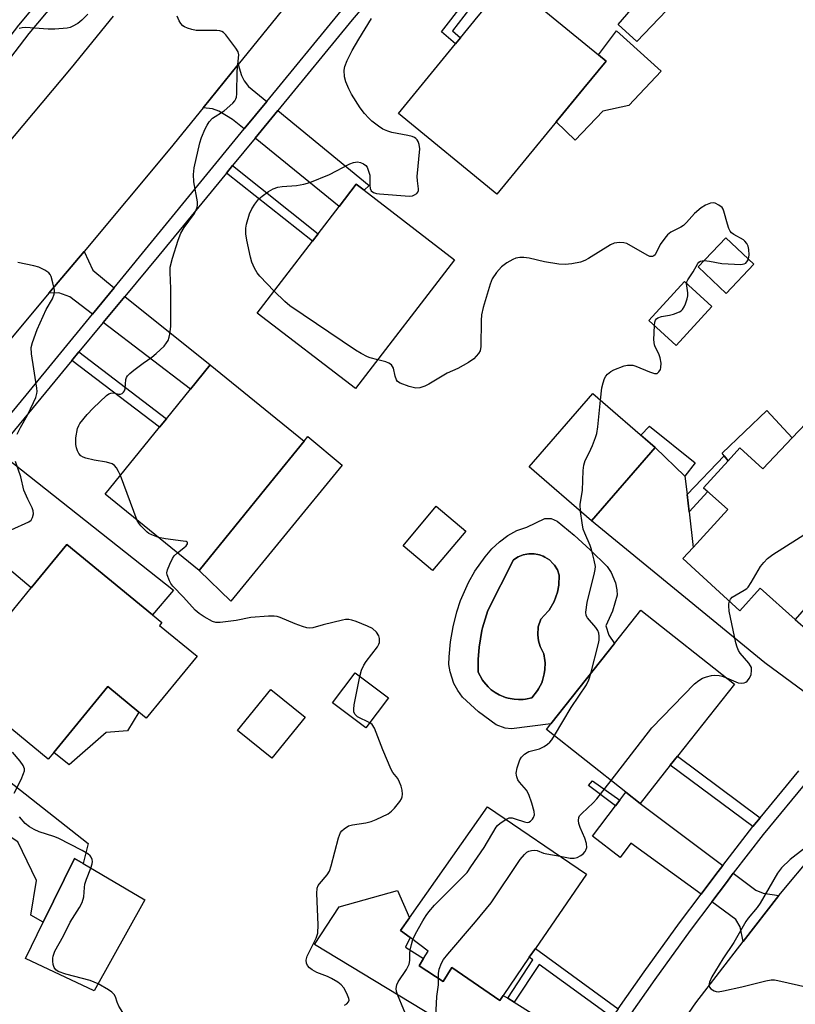
# Model space of a CAD drawing. Units: inches. Extents: x 1285762 to 1291762, y 509451 to 513451.
# Drawn here: x 1288245 to 1288452, y 512310 to 512573 of the extents above; entities that cross this region are included whole.
import ezdxf

# ---------------------------------------------------------------- set-up
doc = ezdxf.new("R2010")
doc.units = ezdxf.units.IN
doc.header["$MEASUREMENT"] = 0
for name, color, linetype in [('BLDG-Footprint', 5, 'Continuous'), ('CULTRL-Pad', 6, 'Continuous'), ('CULTRL-Swimming Pool in Ground', 4, 'Continuous'), ('TRANS-Driveway', 251, 'Continuous'), ('TRANS-Non Street Sidewalk', 7, 'Continuous'), ('TRANS-Road', 130, 'Continuous'), ('TRANS-Street Sidewalk', 7, 'Continuous'), ('Undefined', 1, 'Continuous')]:
    doc.layers.add(name, color=color, linetype=linetype)

msp = doc.modelspace()

# ---------------------------------------------------------------- linework, layer by layer
at = {"layer": 'BLDG-Footprint'}
for points, elevation in [([(1288395.22, 512554.44), (1288371.98, 512526.14), (1288345.75, 512547.69), (1288360.97, 512566.22), (1288362.33, 512567.87), (1288367.02, 512573.59), (1288374.89, 512583.17), (1288399.11, 512563.28), (1288401.13, 512561.63)], 331.25), ([(1288360.74, 512508.65), (1288334.33, 512474.28), (1288308.09, 512494.43), (1288322.78, 512513.55), (1288324.35, 512515.59), (1288329.9, 512522.82), (1288334.5, 512528.81), (1288336.59, 512527.2)], 330.83), ([(1288440.54, 512507.46), (1288433.14, 512499.67), (1288425.7, 512506.73), (1288433.09, 512514.52)], 340.89), ([(1288429.32, 512496.18), (1288419.84, 512485.8), (1288412.53, 512492.47), (1288422.01, 512502.85)], 330.43), ([(1288311.61, 512449.17), (1288292.62, 512425.72), (1288267.5, 512446.07), (1288281.99, 512463.96), (1288283.84, 512466.24), (1288290.24, 512474.15), (1288295.49, 512480.63), (1288320.61, 512460.28)], 329.14), ([(1288414.22, 512458.53), (1288397.26, 512438.98), (1288380.65, 512453.39), (1288397.62, 512472.94)], 330.33), ([(1288454.38, 512464.96), (1288478.49, 512443.66), (1288462.2, 512424.89), (1288460.61, 512423.05), (1288451.56, 512412.63), (1288442.28, 512421.03), (1288436.8, 512414.99), (1288421.63, 512428.94), (1288424.34, 512431.91), (1288433.59, 512442), (1288427.11, 512447.79), (1288433.7, 512455.02), (1288436.82, 512458.43), (1288442.97, 512452.84), (1288450.78, 512461.14)], 332.45), ([(1288363.69, 512436.27), (1288354.85, 512425.73), (1288346.98, 512432.34), (1288355.81, 512442.87)], 329.13), ([(1288292.03, 512402.91), (1288278.47, 512386.37), (1288276.53, 512387.96), (1288268.22, 512394.77), (1288253.81, 512377.19), (1288252.35, 512375.41), (1288227.25, 512396), (1288241.43, 512413.29), (1288243.16, 512415.4), (1288247.81, 512421.07), (1288257.3, 512432.64), (1288280.14, 512413.91), (1288282.65, 512411.85), (1288282.04, 512411.1)], 327.92), ([(1288418.27, 512373.83), (1288410.19, 512363.62), (1288406.43, 512366.6), (1288385.25, 512383.36), (1288386.44, 512384.86), (1288403.4, 512406.29), (1288410.42, 512415.16), (1288435.36, 512395.42), (1288420.16, 512376.22)], 332.12), ([(1288343.08, 512391.74), (1288337.03, 512383.72), (1288328.14, 512390.43), (1288334.18, 512398.44)], 328.35), ([(1288320.83, 512386.58), (1288311.93, 512375.64), (1288302.8, 512383.06), (1288311.7, 512394.01)], 327.95), ([(1288380.65, 512322.54), (1288373.69, 512312.4), (1288372.78, 512311.06), (1288359.99, 512319.83), (1288357.69, 512316.07), (1288351.26, 512320.3), (1288352.46, 512322.23), (1288353.66, 512324.15), (1288348.86, 512327.81), (1288346.33, 512329.74), (1288348.71, 512333.11), (1288369.52, 512362.7), (1288395.88, 512344.72), (1288382.27, 512324.9)], 332.17), ([(1288278.07, 512337.87), (1288264.61, 512313.64), (1288246.27, 512322.23), (1288251.01, 512331.89), (1288259.35, 512348.89), (1288261.66, 512347.53)], 326.46)]:
    msp.add_lwpolyline(points, close=True, dxfattribs=dict(at, elevation=elevation))
at = {"layer": 'CULTRL-Pad'}
for points in [[(1288400.26, 512548.26), (1288392.9, 512540.58), (1288387.82, 512545.43), (1288395.22, 512554.44), (1288401.13, 512561.63), (1288399.11, 512563.28), (1288403.92, 512569.7), (1288415.84, 512558.94), (1288407.16, 512549.78)], [(1288450.78, 512461.14), (1288442.97, 512452.84), (1288436.82, 512458.43), (1288433.71, 512455.02), (1288432.67, 512456.34), (1288432.12, 512457.03), (1288444, 512468.38)], [(1288330.7, 512453.84), (1288301.01, 512417.59), (1288292.62, 512425.72), (1288311.61, 512449.17), (1288320.61, 512460.28), (1288321.58, 512461.48)], [(1288267.77, 512382.53), (1288257.9, 512373.93), (1288253.81, 512377.19), (1288268.22, 512394.77), (1288276.53, 512387.96), (1288273.45, 512382.99)], [(1288262.98, 512352.93), (1288261.66, 512347.53), (1288259.35, 512348.89), (1288251.01, 512331.89), (1288247.71, 512333.8), (1288249.2, 512343.08), (1288244.25, 512353.35), (1288234.73, 512359.48), (1288237.8, 512363.61), (1288235.88, 512365.23), (1288240.32, 512370.78)]]:
    msp.add_lwpolyline(points, close=True, dxfattribs=at)
for points in [[(1288396.85, 512431.23, 0), (1288401.38, 512426.76, 0), (1288402.5, 512425.16, 0), (1288403.64, 512422.47, 0), (1288404.03, 512420.56, 0), (1288404.11, 512419.15, 0), (1288402.84, 512414.85, 0), (1288401.03, 512411.01, 0), (1288401.89, 512408.49, 0), (1288403.4, 512406.29, 0), (1288386.44, 512384.86, 0), (1288375.89, 512383.51, 0), (1288374.2, 512383.7, 0), (1288371.8, 512384.58, 0), (1288367.07, 512388.05, 0), (1288362.87, 512391.94, 0), (1288361.56, 512393.68, 0), (1288360.51, 512395.6, 0), (1288359.5, 512398.7, 0), (1288359.23, 512400.62, 0), (1288359.29, 512402.66, 0), (1288359.66, 512406.71, 0), (1288360.34, 512410.72, 0), (1288361.34, 512414.67, 0), (1288362.31, 512417.71, 0), (1288364.4, 512422.55, 0), (1288366.16, 512425.59, 0), (1288368.85, 512429.42, 0), (1288370.65, 512431.52, 0), (1288372.68, 512433.41, 0), (1288374.91, 512435.04, 0), (1288377.29, 512436.39, 0), (1288380.01, 512437.3, 0), (1288384.79, 512439.62, 0), (1288386.52, 512439.63, 0), (1288388.1, 512438.94, 0), (1288392.65, 512435.15, 0)], [(1288379, 512391.32, 0), (1288379.6, 512391.4, 0), (1288381.36, 512391.76, 0), (1288382.85, 512393.68, 0), (1288383.15, 512394.15, 0), (1288383.97, 512395.81, 0), (1288384.18, 512396.38, 0), (1288384.63, 512398.14, 0), (1288384.8, 512399.33, 0), (1288384.87, 512401.14, 0), (1288384.82, 512401.74, 0), (1288384.54, 512403.54, 0), (1288383.54, 512405.42, 0), (1288383.08, 512406.96, 0), (1288382.89, 512408.55, 0), (1288383.06, 512410.69, 0), (1288383.72, 512412.72, 0), (1288385.69, 512414.88, 0), (1288385.91, 512415.18, 0), (1288387.27, 512417.44, 0), (1288388.18, 512419.92, 0), (1288388.56, 512421.86, 0), (1288388.66, 512424.49, 0), (1288388.14, 512425.87, 0), (1288387.36, 512427.12, 0), (1288387.05, 512427.5, 0), (1288386.01, 512428.54, 0), (1288384.76, 512429.32, 0), (1288384.32, 512429.54, 0), (1288383.4, 512429.89, 0), (1288382.93, 512430.01, 0), (1288381.96, 512430.18, 0), (1288381.47, 512430.21, 0), (1288380.49, 512430.19, 0), (1288380, 512430.13, 0), (1288379.03, 512429.92, 0), (1288378.58, 512429.77, 0), (1288377.69, 512429.35, 0), (1288376.42, 512428.61, 0), (1288369.59, 512415.08, 0), (1288368.2, 512410.4, 0), (1288368.03, 512409.71, 0), (1288367.26, 512405.3, 0), (1288367, 512401.95, 0), (1288367, 512398.59, 0), (1288368.16, 512396.49, 0), (1288368.5, 512396, 0), (1288369.7, 512394.66, 0), (1288370.5, 512393.93, 0), (1288371.57, 512393.16, 0), (1288372.61, 512392.57, 0), (1288374.27, 512391.87, 0), (1288375.05, 512391.64, 0), (1288376.61, 512391.37, 0), (1288377.78, 512391.29, 0)]]:
    msp.add_polyline3d(points, close=True, dxfattribs=at)
at = {"layer": 'CULTRL-Swimming Pool in Ground'}
msp.add_lwpolyline([(1288379, 512391.32), (1288377.78, 512391.29), (1288376.61, 512391.37), (1288375.05, 512391.64), (1288374.27, 512391.87), (1288372.61, 512392.57), (1288371.57, 512393.16), (1288370.5, 512393.93), (1288369.7, 512394.66), (1288368.5, 512396), (1288368.16, 512396.49), (1288367, 512398.59), (1288367, 512401.95), (1288367.26, 512405.3), (1288368.03, 512409.71), (1288368.2, 512410.4), (1288369.59, 512415.08), (1288376.42, 512428.61), (1288377.69, 512429.35), (1288378.58, 512429.77), (1288379.03, 512429.92), (1288380, 512430.13), (1288380.49, 512430.19), (1288381.47, 512430.21), (1288381.96, 512430.18), (1288382.93, 512430.01), (1288383.4, 512429.89), (1288384.32, 512429.54), (1288384.76, 512429.32), (1288386.01, 512428.54), (1288387.05, 512427.5), (1288387.36, 512427.12), (1288388.14, 512425.87), (1288388.66, 512424.49), (1288388.56, 512421.86), (1288388.18, 512419.92), (1288387.27, 512417.44), (1288385.91, 512415.18), (1288385.69, 512414.88), (1288383.72, 512412.72), (1288383.06, 512410.69), (1288382.89, 512408.55), (1288383.08, 512406.96), (1288383.54, 512405.42), (1288384.54, 512403.54), (1288384.82, 512401.74), (1288384.87, 512401.14), (1288384.8, 512399.33), (1288384.63, 512398.14), (1288384.18, 512396.38), (1288383.97, 512395.81), (1288383.15, 512394.15), (1288382.85, 512393.68), (1288381.36, 512391.76), (1288379.6, 512391.4)], close=True, dxfattribs=at)
at = {"layer": 'TRANS-Driveway'}
for points in [[(1288310.63, 512550.85), (1288304.61, 512543.53), (1288301.5, 512546.07), (1288297.79, 512548.27), (1288296.18, 512548.93), (1288293.63, 512549.17), (1288302.95, 512560.68), (1288303.86, 512557.75), (1288304.59, 512556.36), (1288305.73, 512554.88)], [(1288307.56, 512541.11), (1288313.57, 512548.43), (1288337.9, 512528.45), (1288336.59, 512527.2), (1288334.5, 512528.81), (1288329.9, 512522.82)], [(1288269.89, 512501.18), (1288264.11, 512494.13), (1288258.07, 512498.74), (1288255.16, 512499.78), (1288252.53, 512499.68), (1288261.89, 512510.87), (1288264.22, 512505.83)], [(1288267.01, 512491.9), (1288272.78, 512498.86), (1288295.49, 512480.63), (1288290.24, 512474.15)], [(1288224.59, 512440.67), (1288238.66, 512457.68), (1288285.75, 512420.48), (1288280.14, 512413.91), (1288257.3, 512432.64), (1288247.81, 512421.07)], [(1288422.18, 512450.87), (1288422.73, 512446.04), (1288423.26, 512441.39), (1288424.34, 512431.91), (1288421.63, 512428.94), (1288436.8, 512414.99), (1288442.28, 512421.03), (1288451.56, 512412.63), (1288455.01, 512409.66), (1288472, 512395.01), (1288465.05, 512387.04), (1288464.09, 512385.93), (1288443.46, 512401.13), (1288397.26, 512438.98), (1288414.22, 512458.53)], [(1288432.29, 512347.05), (1288430.45, 512344.64), (1288426.48, 512339.36), (1288407.71, 512352.97), (1288404.9, 512349.2), (1288397.53, 512354.83), (1288403.66, 512362.94), (1288404.79, 512364.44), (1288406.43, 512366.6), (1288410.19, 512363.62)], [(1288447.19, 512339.06), (1288437.72, 512326.8), (1288436.93, 512330.69), (1288435.71, 512332.67), (1288429.3, 512337.31), (1288433.23, 512342.54), (1288435.07, 512344.96), (1288441.1, 512340.44), (1288443.06, 512339.69)], [(1288374.89, 512311.65), (1288376.64, 512310.55), (1288396.86, 512297.87), (1288392.97, 512292.1), (1288388.75, 512285.77), (1288374.74, 512294.83), (1288323.33, 512325.96), (1288329.93, 512336.01), (1288345.47, 512340.35), (1288348.71, 512333.11), (1288346.33, 512329.74), (1288348.86, 512327.81), (1288347.61, 512325.23), (1288352.46, 512322.23), (1288351.26, 512320.3), (1288357.69, 512316.07), (1288359.99, 512319.83), (1288372.78, 512311.06), (1288373.69, 512312.4)]]:
    msp.add_lwpolyline(points, close=True, dxfattribs=at)
at = {"layer": 'TRANS-Non Street Sidewalk'}
for points in [[(1288431, 512589.65), (1288409.33, 512566.89), (1288404.35, 512571.36), (1288410.64, 512578.78), (1288414.17, 512575.51), (1288429.04, 512591.52)], [(1288364.69, 512575.6), (1288360.14, 512569.73), (1288362.32, 512567.87), (1288360.97, 512566.22), (1288357.2, 512569.42), (1288363.07, 512576.99)], [(1288299.87, 512531.75), (1288301.5, 512533.74), (1288324.35, 512515.59), (1288322.78, 512513.55)], [(1288258.62, 512481.79), (1288260.5, 512484.04), (1288283.84, 512466.24), (1288281.99, 512463.96)], [(1288422.18, 512450.87), (1288414.22, 512458.53), (1288410.41, 512461.83), (1288412.76, 512464.27), (1288424.87, 512454.49)], [(1288423.26, 512441.39), (1288422.73, 512446.04), (1288432.67, 512456.34), (1288433.71, 512455.02), (1288427.11, 512447.79), (1288428.25, 512446.78)], [(1288442.22, 512359.78), (1288440.29, 512357.43), (1288418.27, 512373.83), (1288420.16, 512376.22)], [(1288404.79, 512364.44), (1288403.66, 512362.94), (1288396.43, 512368.36), (1288397.54, 512369.65)], [(1288404.38, 512308.8), (1288402.73, 512306.45), (1288383.27, 512320.63), (1288376.64, 512310.55), (1288374.89, 512311.65), (1288381.59, 512321.85), (1288380.65, 512322.54), (1288382.27, 512324.9)]]:
    msp.add_lwpolyline(points, close=True, dxfattribs=at)
at = {"layer": 'TRANS-Road'}
for points in [[(1288333.94, 512598.98), (1288302.95, 512560.68), (1288293.63, 512549.17), (1288284.79, 512538.25), (1288261.89, 512510.87), (1288252.53, 512499.68), (1288223.68, 512465.25), (1288222.88, 512464.28), (1288210.62, 512449.41), (1288197.55, 512433.56), (1288181.18, 512413.32), (1288170.58, 512400.22), (1288167.94, 512396.94), (1288142.6, 512365.92), (1288139.94, 512362.68), (1288128.91, 512349.28), (1288105.7, 512321.09), (1288090.94, 512303.12)], [(1288034.43, 512289.35), (1288058.9, 512317.67), (1288063.37, 512323.11), (1288078.31, 512341.29), (1288108.87, 512378.4), (1288113.67, 512384.25), (1288118.28, 512389.87), (1288141.56, 512418.38), (1288147.88, 512426.19), (1288160.84, 512442.22), (1288171.23, 512455.06), (1288188.68, 512476.23), (1288197.55, 512486.98), (1288229.87, 512525.56), (1288240.57, 512538.36), (1288258.54, 512559.85), (1288269.7, 512573.62)], [(1288411.28, 512290.43), (1288425.04, 512310.42), (1288437.72, 512326.8), (1288447.19, 512339.06), (1288475.74, 512373.22)]]:
    msp.add_lwpolyline(points, dxfattribs=at)
at = {"layer": 'TRANS-Street Sidewalk'}
for points in [[(1288020.61, 512298.6, 0), (1288052.53, 512337.15, 0), (1288064.64, 512351.82, 0), (1288064.93, 512352.16, 0), (1288096.09, 512389.28, 0), (1288097.29, 512390.75, 0), (1288103.49, 512398.34, 0), (1288133.75, 512435.38, 0), (1288134.81, 512436.63, 0), (1288136.15, 512438.22, 0), (1288145.9, 512449.79, 0), (1288150.4, 512455.13, 0), (1288168.06, 512476.07, 0), (1288177.89, 512487.94, 0), (1288183.71, 512494.97, 0), (1288190.27, 512502.89, 0), (1288197.81, 512512, 0), (1288219.03, 512538.29, 0), (1288223.57, 512543.92, 0), (1288230.28, 512552.68, 0), (1288244.46, 512571.19, 0), (1288258.65, 512588.23, 0)], [(1288261.43, 512586.12, 0), (1288247.18, 512569.01, 0), (1288229.31, 512545.68, 0), (1288226.28, 512541.79, 0), (1288221.76, 512536.13, 0), (1288200.51, 512509.79, 0), (1288186.38, 512492.73, 0), (1288180.55, 512485.68, 0), (1288170.73, 512473.83, 0), (1288149.7, 512448.89, 0), (1288138.7, 512435.84, 0), (1288136.44, 512433.16, 0), (1288106.15, 512396.08, 0), (1288099.99, 512388.54, 0), (1288098.78, 512387.06, 0), (1288067.61, 512349.94, 0), (1288067.15, 512349.38, 0), (1288055.06, 512334.74, 0), (1288023.22, 512296.28, 0)], [(1288345.82, 512587.29, 0), (1288333.43, 512572.6, 0), (1288313.57, 512548.43, 0), (1288307.56, 512541.11, 0), (1288301.5, 512533.74, 0), (1288299.87, 512531.75, 0), (1288281.8, 512509.75, 0), (1288272.78, 512498.86, 0), (1288267.01, 512491.9, 0), (1288260.5, 512484.04, 0), (1288258.62, 512481.79, 0), (1288238.66, 512457.68, 0)], [(1288107.58, 512303.65, 0), (1288113.78, 512311.21, 0), (1288139.17, 512342.16, 0), (1288139.67, 512342.76, 0), (1288151.3, 512356.6, 0), (1288180.03, 512390.8, 0), (1288182.42, 512393.8, 0), (1288190.29, 512403.68, 0), (1288210.65, 512429.25, 0), (1288221.94, 512442.91, 0), (1288231.39, 512454.34, 0), (1288246.42, 512472.52, 0), (1288264.11, 512494.13, 0), (1288269.89, 512501.18, 0), (1288304.61, 512543.53, 0), (1288310.63, 512550.85, 0), (1288330.48, 512575.05, 0)], [(1288404.38, 512308.8, 0), (1288411.31, 512318.66, 0), (1288420.76, 512331.7, 0), (1288426.48, 512339.36, 0), (1288430.45, 512344.64, 0), (1288432.29, 512347.05, 0), (1288440.29, 512357.43, 0), (1288442.22, 512359.78, 0), (1288452.55, 512372.33, 0)], [(1288455.23, 512370.1, 0), (1288443.01, 512355.27, 0), (1288435.07, 512344.96, 0), (1288433.23, 512342.54, 0), (1288429.3, 512337.31, 0), (1288423.58, 512329.66, 0), (1288414.14, 512316.63, 0), (1288404.89, 512303.47, 0)]]:
    msp.add_polyline3d(points, dxfattribs=at)
at = {"layer": 'Undefined'}
msp.add_line((1288276.09, 512439.11, 328), (1288271.58, 512451.1, 328), dxfattribs=at)
for points, elevation in [([(1288262.93, 512574.14), (1288261.33, 512572.54), (1288260.21, 512571.69), (1288258.73, 512570.83), (1288258.21, 512570.62), (1288257.35, 512570.42), (1288254.1, 512570.14), (1288252.35, 512570.18), (1288246.23, 512570.55), (1288245.38, 512570.51), (1288244.54, 512570.31)], 328), ([(1288271.58, 512451.1), (1288271.1, 512452.17), (1288270.53, 512453.1), (1288270.02, 512453.71), (1288269.39, 512454.15), (1288267.89, 512454.65), (1288264.58, 512455.19), (1288262.38, 512455.68), (1288261.61, 512455.94), (1288260.98, 512456.37), (1288260.53, 512456.99), (1288260.17, 512457.7), (1288259.89, 512458.46), (1288259.73, 512459.33), (1288259.68, 512461.1), (1288260.17, 512463.65), (1288260.45, 512464.44), (1288260.73, 512464.92), (1288262.69, 512467.36), (1288264.29, 512469.06), (1288267.86, 512472.41), (1288268.53, 512472.87), (1288269, 512473.05), (1288269.74, 512473.09), (1288271.12, 512472.8), (1288271.56, 512472.8), (1288272.01, 512472.97), (1288272.39, 512473.28), (1288272.69, 512473.7), (1288272.86, 512474.22), (1288273.05, 512476.73), (1288273.2, 512477.23), (1288273.48, 512477.67), (1288274.05, 512478.25), (1288275.16, 512479.15), (1288277.68, 512481.08), (1288279.98, 512482.67), (1288281.11, 512483.59), (1288283.24, 512485.61), (1288283.9, 512486.45), (1288284.31, 512487.13), (1288284.6, 512487.95), (1288284.8, 512488.81), (1288285.02, 512490.84), (1288285.06, 512500.97), (1288284.82, 512505.23), (1288284.89, 512506.63), (1288285.44, 512509.07), (1288286.99, 512513.87), (1288287.71, 512515.72), (1288288.57, 512517.22), (1288291.36, 512521), (1288291.72, 512521.69), (1288292.05, 512522.69), (1288292.13, 512523.21), (1288292.11, 512524.05), (1288291.17, 512529.46), (1288291.06, 512531.39), (1288291.29, 512533.14), (1288292.73, 512539.87), (1288293.19, 512541.23), (1288294.16, 512543.6), (1288294.68, 512544.57), (1288295.28, 512545.47), (1288296.17, 512546.42), (1288299.26, 512548.38), (1288301.6, 512550.44), (1288302.14, 512551.06), (1288302.41, 512551.52), (1288302.56, 512552.03), (1288302.65, 512552.86), (1288302.75, 512558.92), (1288303.16, 512563.28), (1288302.99, 512564.08), (1288302.41, 512565.07), (1288299.68, 512568.63), (1288299.09, 512569.25), (1288298.64, 512569.56), (1288298.14, 512569.72), (1288297.31, 512569.8), (1288293.22, 512569.76), (1288291.77, 512569.83), (1288290.61, 512570.08), (1288289.47, 512570.42), (1288288.67, 512570.75), (1288288.21, 512571.06), (1288287.7, 512571.66), (1288287.28, 512572.37), (1288286.71, 512573.64)], 328), ([(1288312.57, 512500.26), (1288308.77, 512504.29), (1288308.08, 512505.18), (1288307.38, 512506.42), (1288306.67, 512507.98), (1288306.24, 512509.34), (1288305.28, 512513.85), (1288305.06, 512515.58), (1288305.05, 512517.05), (1288305.24, 512518.17), (1288306.04, 512520.92), (1288306.6, 512522.25), (1288307.4, 512523.49), (1288308.52, 512524.87), (1288309.4, 512525.63), (1288311.06, 512526.84), (1288312.3, 512527.57), (1288313.59, 512527.96), (1288314.69, 512528.14), (1288318.54, 512528.45), (1288320.49, 512528.82), (1288322.15, 512529.26), (1288327.39, 512531.42), (1288332.78, 512534.25), (1288333.8, 512534.59), (1288334.84, 512534.72), (1288335.64, 512534.56), (1288336.41, 512534.23), (1288337.05, 512533.76), (1288337.36, 512533.32), (1288337.79, 512532.28), (1288338.08, 512531.16), (1288338.14, 512530.28), (1288338.09, 512528.51), (1288338.19, 512527.68), (1288338.51, 512527.02), (1288339.07, 512526.57), (1288339.86, 512526.35), (1288340.72, 512526.25), (1288348.69, 512525.62), (1288349.53, 512525.72), (1288350, 512525.91), (1288350.61, 512526.34), (1288350.92, 512526.7), (1288351.07, 512527.11), (1288351.08, 512527.56), (1288350.8, 512529.7), (1288350.77, 512530.86), (1288351.41, 512538.19), (1288351.3, 512539.34), (1288351.03, 512540.15), (1288350.76, 512540.6), (1288350.41, 512540.94), (1288350.02, 512541.22), (1288349.38, 512541.51), (1288348.27, 512541.79), (1288343.97, 512542.58), (1288342.9, 512542.93), (1288341.62, 512543.51), (1288340.44, 512544.26), (1288338.66, 512545.64), (1288337.82, 512546.39), (1288336.69, 512547.61), (1288335.5, 512549.16), (1288333.26, 512552.8), (1288332.49, 512554.19), (1288331.71, 512556.06), (1288331.4, 512557.46), (1288331.3, 512559.17), (1288331.47, 512560.21), (1288332.11, 512561.83), (1288333.43, 512564.45), (1288335.14, 512567.5), (1288338.6, 512573.03)], 330), ([(1288439.12, 512508.81), (1288439.27, 512509.91), (1288439.19, 512511.41), (1288439.01, 512512.27), (1288438.66, 512512.98), (1288438.17, 512513.6), (1288437.78, 512513.95), (1288435.21, 512515.4), (1288434.6, 512515.85), (1288434.27, 512516.24), (1288433.89, 512516.99), (1288433.51, 512518.09), (1288432.57, 512521.63), (1288432.36, 512522.11), (1288432.06, 512522.54), (1288431.21, 512523.21), (1288430.25, 512523.69), (1288429.74, 512523.8), (1288428.97, 512523.71), (1288427.69, 512523.21), (1288426.47, 512522.51), (1288424.76, 512520.98), (1288422.6, 512518.56), (1288421.75, 512517.77), (1288421.09, 512517.35), (1288418.4, 512515.96), (1288417.52, 512515.3), (1288416.77, 512514.42), (1288415.6, 512512.73), (1288414.21, 512509.99), (1288413.88, 512509.67), (1288413.5, 512509.5), (1288412.81, 512509.54), (1288412.05, 512509.85), (1288406.67, 512512.99), (1288405.88, 512513.19), (1288404.74, 512513.22), (1288403.33, 512513.03), (1288402.32, 512512.59), (1288396.45, 512508.95), (1288395.45, 512508.41), (1288394.35, 512508.03), (1288392.01, 512507.55), (1288390.25, 512507.33), (1288388.5, 512507.47), (1288384.72, 512508.07), (1288380.66, 512509.08), (1288379.23, 512509.27), (1288378.11, 512509.23), (1288377.03, 512509.04), (1288376.22, 512508.7), (1288374.67, 512507.8), (1288373.25, 512506.74), (1288371.9, 512505.19), (1288370.74, 512503.51), (1288370.21, 512502.15), (1288368.37, 512495.91), (1288367.88, 512493.91), (1288367.78, 512492.46), (1288367.72, 512485.46), (1288367.52, 512484.37), (1288367.13, 512483.67), (1288365.83, 512482.22), (1288364.39, 512481.22), (1288361.55, 512479.63), (1288358.76, 512478.4), (1288353.88, 512475.46), (1288352.83, 512474.9), (1288351.47, 512474.45), (1288350.35, 512474.37), (1288348.65, 512474.81), (1288346.18, 512475.74), (1288345.53, 512476.2), (1288345.25, 512476.61), (1288344.9, 512477.59), (1288344.39, 512479.69), (1288344.19, 512480.16), (1288343.87, 512480.56), (1288343.19, 512481.02), (1288342.41, 512481.37), (1288340.23, 512481.96)], 330), ([(1288427.32, 512508.44), (1288428.69, 512508.27), (1288432.01, 512507.62), (1288437.11, 512507.41), (1288437.94, 512507.54), (1288438.39, 512507.76), (1288438.89, 512508.31), (1288439.12, 512508.81)], 330), ([(1288244.02, 512462.08), (1288244.91, 512463.9), (1288246.8, 512467.21), (1288248.43, 512470.52), (1288248.99, 512471.86), (1288249.29, 512472.97), (1288249.34, 512473.53), (1288249.3, 512474.37), (1288247.87, 512483.52), (1288247.78, 512485.22), (1288248.1, 512486.57), (1288249.4, 512490.02), (1288251.8, 512495.36), (1288253.44, 512498.19), (1288253.95, 512499.43), (1288254.02, 512499.96), (1288253.98, 512500.52), (1288253.57, 512502.52), (1288253.09, 512504.19), (1288252.86, 512504.7), (1288252.53, 512505.12), (1288251.41, 512505.9), (1288249.86, 512506.63), (1288248.47, 512507), (1288244.22, 512507.89)], 326), ([(1288422.63, 512502.28), (1288422.7, 512502.75), (1288422.91, 512503.25), (1288424.38, 512505.37), (1288425.6, 512507.67), (1288425.91, 512507.98), (1288426.3, 512508.23), (1288426.74, 512508.39), (1288427.32, 512508.44)], 330), ([(1288414.04, 512491.09), (1288414.14, 512491.99), (1288414.29, 512492.49), (1288414.56, 512492.89), (1288414.94, 512493.17), (1288415.89, 512493.53), (1288418.05, 512493.81), (1288419.16, 512494.11), (1288420.73, 512494.74), (1288421.19, 512495.03), (1288421.56, 512495.39), (1288421.96, 512496.09), (1288422.28, 512496.86), (1288422.73, 512498.2), (1288422.91, 512499.02), (1288422.93, 512499.79), (1288422.63, 512502.28)], 330), ([(1288340.23, 512481.96), (1288338.23, 512482.46), (1288337.45, 512482.74), (1288335.8, 512483.59), (1288334.32, 512484.54), (1288316.81, 512496.35), (1288315.44, 512497.47), (1288312.57, 512500.26)], 330), ([(1288399.67, 512471.16), (1288400.04, 512474.43), (1288400.38, 512475.83), (1288400.75, 512476.92), (1288401.09, 512477.57), (1288401.55, 512478.13), (1288402.43, 512478.83), (1288403.19, 512479.25), (1288405.97, 512480.31), (1288406.82, 512480.51), (1288407.69, 512480.54), (1288408.26, 512480.47), (1288409.1, 512480.23), (1288412.71, 512478.73), (1288414.06, 512478.26), (1288414.76, 512478.26), (1288415.25, 512478.7), (1288415.61, 512479.39), (1288415.77, 512479.9), (1288415.8, 512481.02), (1288415.53, 512482.45), (1288415.2, 512483.56), (1288414.19, 512485.38), (1288414.01, 512485.9), (1288413.91, 512487.31), (1288414.04, 512491.09)], 330), ([(1288394.34, 512441.51), (1288394.26, 512443.43), (1288394.85, 512447.11), (1288395.05, 512452.44), (1288395.2, 512453.84), (1288395.59, 512455.06), (1288396.66, 512457.16), (1288397.47, 512459.04), (1288398.34, 512461.2), (1288398.7, 512462.3), (1288398.97, 512464.05), (1288399.67, 512471.16)], 330), ([(1288242.41, 512436.57), (1288247.14, 512438.71), (1288247.77, 512439.2), (1288248.15, 512439.85), (1288248.4, 512440.86), (1288248.34, 512441.64), (1288248.03, 512442.44), (1288246.85, 512444.79), (1288245.85, 512447.2), (1288245.01, 512450.71), (1288243.58, 512454.84)], 326), ([(1288434.03, 512417.53), (1288434.28, 512418.08), (1288434.8, 512418.64), (1288437.98, 512420.45), (1288438.66, 512420.94), (1288439.05, 512421.33), (1288439.85, 512422.51), (1288442.31, 512426.76), (1288443.19, 512427.9), (1288444.17, 512428.95), (1288445.6, 512429.99), (1288455.61, 512436.36), (1288456.78, 512437.23), (1288457.17, 512437.65), (1288457.65, 512438.36), (1288459.48, 512441.68), (1288460, 512442.33), (1288460.44, 512442.68), (1288461.19, 512443.07), (1288462.31, 512443.41), (1288471.06, 512445.06), (1288475.24, 512446.53)], 332), ([(1288397.07, 512398.28), (1288399.14, 512406.24), (1288399.28, 512407.11), (1288399.28, 512408.22), (1288399.16, 512409.03), (1288398.89, 512409.74), (1288398.36, 512410.51), (1288396.15, 512413.07), (1288395.8, 512413.77), (1288395.71, 512414.58), (1288396.07, 512417.2), (1288398.08, 512425.13), (1288398.25, 512425.98), (1288398.28, 512426.83), (1288397.99, 512428.52), (1288397.26, 512431.33), (1288396.85, 512432.43), (1288395.43, 512435.67), (1288395.04, 512436.77), (1288394.73, 512438.44), (1288394.34, 512441.51)], 330), ([(1288281.74, 512434.53), (1288279.92, 512435.23), (1288279.14, 512435.65), (1288278.68, 512436), (1288277.01, 512437.67), (1288276.48, 512438.36), (1288276.09, 512439.11)], 328), ([(1288286.78, 512430.45), (1288288.48, 512431.74), (1288289.08, 512432.32), (1288289.48, 512432.87), (1288289.52, 512433.17), (1288289.43, 512433.29), (1288289.08, 512433.45), (1288288.32, 512433.6), (1288283.6, 512434.17), (1288281.74, 512434.53)], 328), ([(1288335.46, 512397.48), (1288335.91, 512399.12), (1288336.5, 512400.44), (1288337.16, 512401.43), (1288340.12, 512405.38), (1288340.5, 512406.06), (1288340.66, 512406.55), (1288340.71, 512407.59), (1288340.53, 512408.34), (1288339.89, 512409.25), (1288338.79, 512410.22), (1288337.49, 512410.91), (1288334.44, 512412.13), (1288333.33, 512412.51), (1288332.49, 512412.67), (1288331.65, 512412.63), (1288330.8, 512412.47), (1288325.71, 512411.2), (1288322.94, 512410.44), (1288322.13, 512410.33), (1288321.29, 512410.45), (1288320.18, 512410.79), (1288318.23, 512411.51), (1288314.23, 512413.19), (1288313.41, 512413.44), (1288312.57, 512413.56), (1288311.11, 512413.54), (1288306.41, 512413.24), (1288302.45, 512412.42), (1288298.16, 512411.88), (1288297.04, 512411.88), (1288296.12, 512412.14), (1288293.95, 512413.34), (1288292.61, 512414.28), (1288291.55, 512415.16), (1288288.43, 512418.65), (1288285.59, 512421.6), (1288285.05, 512422.28), (1288284.63, 512423.01), (1288284.05, 512424.56), (1288283.99, 512425.08), (1288284.13, 512425.87), (1288284.74, 512427.44), (1288285.48, 512428.97), (1288285.94, 512429.67), (1288286.78, 512430.45)], 328), ([(1288433.26, 512397.08), (1288436.4, 512395.78), (1288437.19, 512395.64), (1288437.93, 512395.73), (1288438.38, 512395.93), (1288438.78, 512396.23), (1288439.43, 512397.02), (1288439.8, 512398.03), (1288439.96, 512399.09), (1288439.89, 512399.85), (1288439.68, 512400.32), (1288439.21, 512400.98), (1288436.89, 512403.72), (1288436.47, 512404.39), (1288436.08, 512405.27), (1288435.77, 512406.41), (1288434, 512414.92), (1288433.84, 512416.34), (1288433.88, 512416.88), (1288434.03, 512417.53)], 332), ([(1288387.35, 512381.7), (1288391.83, 512389.17), (1288395.95, 512395.22), (1288396.56, 512396.53), (1288397.07, 512398.28)], 330), ([(1288338.1, 512385.14), (1288334.86, 512386.72), (1288334.17, 512387.31), (1288333.88, 512387.9), (1288333.83, 512388.72), (1288333.97, 512389.87), (1288335.46, 512397.48)], 328), ([(1288402.5, 512369.71), (1288413.34, 512383.77), (1288424.72, 512395.48), (1288425.88, 512396.38), (1288426.88, 512396.99), (1288427.91, 512397.4), (1288429.25, 512397.75), (1288430.11, 512397.82), (1288431.28, 512397.73), (1288432.12, 512397.52), (1288433.26, 512397.08)], 332), ([(1288331.38, 512309.74), (1288332.01, 512310.09), (1288332.46, 512310.63), (1288332.56, 512311.07), (1288332.5, 512311.56), (1288332.02, 512312.86), (1288331.22, 512314.37), (1288330.47, 512315.24), (1288329.58, 512315.94), (1288327.9, 512316.92), (1288326.84, 512317.39), (1288324.02, 512318.45), (1288322.75, 512319.19), (1288322.06, 512319.72), (1288321.49, 512320.32), (1288321.19, 512321), (1288321.14, 512321.75), (1288321.42, 512322.82), (1288323.8, 512327.63), (1288324.1, 512328.44), (1288324.2, 512328.97), (1288324.3, 512331.22), (1288323.94, 512339.55), (1288324.08, 512340.97), (1288324.37, 512341.7), (1288324.65, 512342.17), (1288326.76, 512344.58), (1288327.37, 512345.54), (1288327.82, 512346.91), (1288329.79, 512354.45), (1288330.33, 512355.8), (1288330.67, 512356.25), (1288331.27, 512356.83), (1288332.44, 512357.61), (1288333.47, 512357.9), (1288337.06, 512358.45), (1288338.43, 512358.75), (1288339.79, 512359.29), (1288342.99, 512360.85), (1288343.93, 512361.51), (1288344.71, 512362.33), (1288346.13, 512364.14), (1288346.56, 512364.85), (1288346.75, 512365.32), (1288346.85, 512366.05), (1288346.74, 512367.15), (1288346.46, 512368.24), (1288346.07, 512369.28), (1288345.56, 512370.25), (1288344.27, 512371.86), (1288343.83, 512372.62), (1288341.61, 512377.85), (1288339.33, 512383.7), (1288338.73, 512384.66), (1288338.1, 512385.14)], 328), ([(1288374.43, 512359.35), (1288375.27, 512359.71), (1288376.07, 512359.74), (1288376.9, 512359.53), (1288379.4, 512358.67), (1288380.08, 512358.55), (1288380.52, 512358.64), (1288380.93, 512358.89), (1288381.48, 512359.43), (1288381.77, 512359.86), (1288382, 512360.58), (1288381.92, 512361.4), (1288381.29, 512363.69), (1288380.56, 512365.94), (1288379.89, 512367.15), (1288378.05, 512369.24), (1288377.62, 512369.92), (1288377.31, 512370.65), (1288377.2, 512371.16), (1288377.19, 512371.7), (1288377.46, 512373.08), (1288377.85, 512374.46), (1288378.15, 512375.25), (1288378.6, 512375.95), (1288379.38, 512376.74), (1288380.06, 512377.21), (1288380.57, 512377.44), (1288383.37, 512378.19), (1288384.63, 512378.76), (1288385.52, 512379.37), (1288386.11, 512379.91), (1288386.65, 512380.59), (1288387.35, 512381.7)], 330), ([(1288243.28, 512366.33), (1288245.14, 512370), (1288245.77, 512371.55), (1288245.96, 512372.31), (1288245.97, 512372.81), (1288245.61, 512373.74), (1288244.85, 512374.84), (1288242.83, 512377.24)], 326), ([(1288388.86, 512349.51), (1288391.53, 512349.01), (1288392.64, 512348.99), (1288393.4, 512349.21), (1288394.37, 512349.71), (1288395.03, 512350.17), (1288395.55, 512350.73), (1288395.77, 512351.17), (1288395.98, 512351.88), (1288395.91, 512352.95), (1288395.49, 512354.34), (1288394.25, 512357.17), (1288393.85, 512358.27), (1288393.74, 512359.07), (1288393.86, 512359.8), (1288394.08, 512360.27), (1288394.63, 512360.93), (1288397.71, 512363.77), (1288398.7, 512364.82), (1288402.5, 512369.71)], 332), ([(1288263.69, 512346.33), (1288264.05, 512347.5), (1288264.11, 512348.06), (1288264.06, 512348.6), (1288263.79, 512349.3), (1288263.5, 512349.65), (1288262.91, 512350.13), (1288261.37, 512351.02), (1288254.94, 512354.35), (1288253.85, 512354.78), (1288249.91, 512356.04), (1288248.58, 512356.62), (1288247.35, 512357.36), (1288246.2, 512358.2), (1288244.68, 512359.98)], 326), ([(1288349.58, 512327.27), (1288350.34, 512328.85), (1288352.28, 512332.27), (1288353.17, 512333.71), (1288353.87, 512334.65), (1288355.4, 512336.43), (1288362.86, 512343.92), (1288364.05, 512345.21), (1288365.1, 512346.65), (1288368.6, 512351.84), (1288371.85, 512357.29), (1288372.2, 512357.73), (1288372.84, 512358.3), (1288374.43, 512359.35)], 330), ([(1288356.45, 512316.89), (1288356.44, 512318.22), (1288356.62, 512319.35), (1288357.24, 512320.96), (1288357.8, 512321.97), (1288358.91, 512323.37), (1288366.32, 512332.03), (1288370.47, 512337.11), (1288378.26, 512348.62), (1288379.38, 512349.99), (1288380.03, 512350.56), (1288380.49, 512350.84), (1288381.21, 512351.08), (1288381.96, 512351.17), (1288382.73, 512351.04), (1288384.48, 512350.36), (1288385.29, 512350.12), (1288388.86, 512349.51)], 332), ([(1288453.84, 512351.38), (1288450.25, 512348.67), (1288447.95, 512346.38), (1288446.82, 512345.02), (1288442.27, 512336.98), (1288441.43, 512335.79), (1288439.04, 512332.96), (1288438.41, 512332.09), (1288435.17, 512326.52), (1288432.29, 512322.17), (1288429.35, 512317.38), (1288428.7, 512315.91), (1288428.58, 512314.98), (1288428.72, 512314.56), (1288429.05, 512314.17), (1288429.97, 512313.57), (1288430.49, 512313.39), (1288431.03, 512313.36), (1288432.46, 512313.57), (1288437.32, 512314.67), (1288443.71, 512316.28), (1288445.17, 512316.55), (1288446.04, 512316.53), (1288446.92, 512316.38), (1288455.23, 512314.49)], 332), ([(1288265.64, 512315.47), (1288263.54, 512316.35), (1288257.03, 512318.03), (1288254.99, 512318.79), (1288254.37, 512319.23), (1288253.93, 512319.83), (1288253.68, 512320.62), (1288253.57, 512321.48), (1288253.55, 512322.34), (1288253.63, 512322.86), (1288254.12, 512324.14), (1288256.43, 512328.25), (1288258.2, 512331.94), (1288260.71, 512335.87), (1288261.35, 512337.13), (1288261.81, 512338.7), (1288261.97, 512341.21), (1288262.11, 512342.04), (1288262.55, 512343.41), (1288263.69, 512346.33)], 326), ([(1288342.21, 512301.79), (1288344.7, 512302.62), (1288346.94, 512303.5), (1288347.93, 512304.07), (1288348.22, 512304.37), (1288348.41, 512304.73), (1288348.48, 512305.21), (1288348.33, 512305.97), (1288347.14, 512308.54), (1288345.48, 512312.64), (1288345.24, 512313.43), (1288345.17, 512314.18), (1288345.36, 512315.21), (1288345.67, 512315.96), (1288347.88, 512319.26), (1288348.6, 512320.7), (1288348.79, 512321.69), (1288348.82, 512323.63), (1288348.91, 512324.49), (1288349.19, 512325.94), (1288349.58, 512327.27)], 330), ([(1288351.47, 512296.01), (1288352.97, 512296.9), (1288353.39, 512297.28), (1288353.95, 512297.97), (1288354.79, 512299.21), (1288355.53, 512300.51), (1288355.92, 512301.54), (1288356.21, 512302.6), (1288356.35, 512303.41), (1288356.35, 512304.33), (1288355.86, 512307.25), (1288355.8, 512308.4), (1288356.01, 512312.13), (1288356.44, 512315.23), (1288356.45, 512316.89)], 332), ([(1288280.02, 512292.21), (1288280.66, 512292.87), (1288281.1, 512293.51), (1288281.3, 512294.16), (1288281.29, 512294.64), (1288281.13, 512295.39), (1288280.78, 512296.41), (1288279.95, 512298.32), (1288279.28, 512299.64), (1288278.6, 512300.6), (1288277.66, 512301.72), (1288274.15, 512305.16), (1288273.13, 512306.35), (1288272.19, 512307.8), (1288271.19, 512309.54), (1288270.73, 512310.57), (1288270.31, 512312.01), (1288269.89, 512312.65), (1288269.3, 512313.21), (1288268.4, 512313.87), (1288265.64, 512315.47)], 326)]:
    msp.add_lwpolyline(points, dxfattribs=dict(at, elevation=elevation))

doc.saveas('drawing.dxf')
